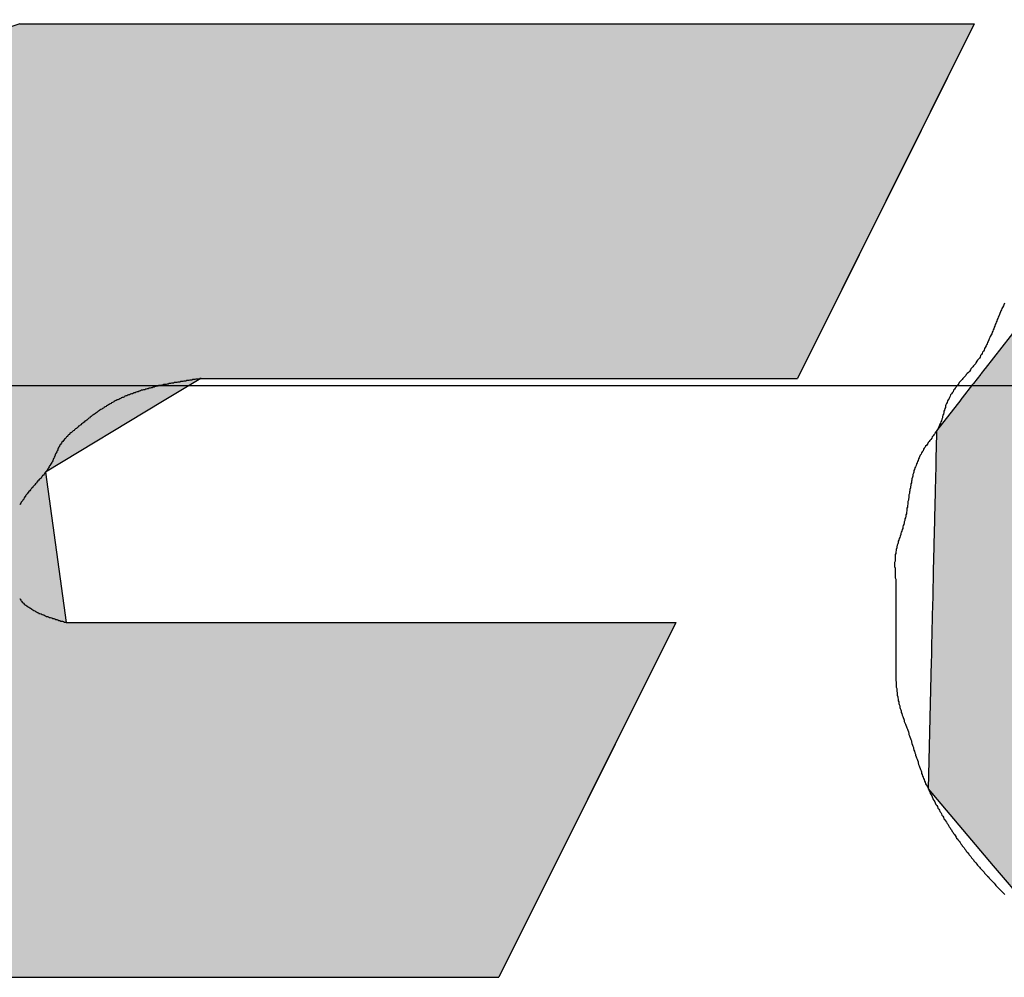
# Model space of a CAD drawing. Extents: x 0 to 392, y 0 to 283.
# Drawn here: x 292 to 294, y 137 to 139 of the extents above; entities that cross this region are included whole.
import ezdxf

# ---------------------------------------------------------------- set-up
doc = ezdxf.new("R2010")
doc.units = 0
doc.linetypes.add('CENTER2', pattern=[28.575, 19.05, -3.175, 3.175, -3.175])
doc.layers.add('ROGO', color=6, linetype='CONTINUOUS')
doc.layers.add('中心線', color=4, linetype='CENTER2')

# ---------------------------------------------------------------- blocks, each defined once
blk = doc.blocks.new('*U12')
at = {"layer": 'ROGO', "color": 4, "linetype": 'CONTINUOUS'}
for p, q in [((294.5145, 139.1899), (293.8396, 138.9468)), ((294.5145, 139.1899), (295.5865, 139.1899)), ((295.5865, 139.1899), (296.0298, 138.9468)), ((293.8342, 138.9399), (293.4941, 138.5036)), ((293.8396, 138.9468), (293.8342, 138.9399)), ((296.0298, 138.9468), (296.0424, 138.9399)), ((296.0424, 138.9399), (296.2147, 138.5036)), ((293.4854, 138.4925), (293.4713, 138.4744)), ((293.4865, 138.4939), (293.4854, 138.4925)), ((293.4937, 138.5031), (293.4865, 138.4939)), ((293.4941, 138.5036), (293.4937, 138.5031)), ((294.7847, 138.4925), (294.7348, 138.4744)), ((294.7922, 138.4939), (294.7847, 138.4925)), ((294.8402, 138.5031), (294.7922, 138.4939)), ((294.8929, 138.5036), (294.8402, 138.5031)), ((294.8929, 138.5036), (294.8953, 138.5031)), ((294.8953, 138.5031), (294.9408, 138.4939)), ((294.9408, 138.4939), (294.9438, 138.4925)), ((294.9438, 138.4925), (294.9821, 138.4744)), ((296.2147, 138.5036), (296.2149, 138.5031)), ((296.2149, 138.5031), (296.2185, 138.4939)), ((296.2185, 138.4939), (296.2191, 138.4925)), ((296.2191, 138.4925), (296.2262, 138.4744)), ((293.4695, 138.472), (293.449, 138.4457)), ((293.4713, 138.4744), (293.4695, 138.472)), ((294.7283, 138.472), (294.679, 138.4457)), ((294.7348, 138.4744), (294.7283, 138.472)), ((294.9821, 138.4744), (294.9849, 138.472)), ((294.9849, 138.472), (295.0155, 138.4457)), ((296.2262, 138.4744), (296.2271, 138.472)), ((296.2271, 138.472), (296.2375, 138.4457)), ((293.4461, 138.442), (293.4203, 138.4089)), ((293.4465, 138.4426), (293.4461, 138.442)), ((293.449, 138.4457), (293.4465, 138.4426)), ((294.6724, 138.442), (294.6264, 138.4089)), ((294.6731, 138.4426), (294.6724, 138.442)), ((294.679, 138.4457), (294.6731, 138.4426)), ((295.0155, 138.4457), (295.0176, 138.4426)), ((295.0176, 138.4426), (295.0179, 138.442)), ((295.0179, 138.442), (295.0397, 138.4089)), ((296.239, 138.442), (296.2294, 138.4089)), ((296.2375, 138.4457), (296.2388, 138.4426)), ((296.2388, 138.4426), (296.239, 138.442)), ((293.4173, 138.4051), (293.3985, 138.381)), ((293.4203, 138.4089), (293.4173, 138.4051)), ((294.6211, 138.4051), (294.5954, 138.381)), ((294.6264, 138.4089), (294.6211, 138.4051)), ((295.0397, 138.4089), (295.0409, 138.4051)), ((295.0409, 138.4051), (295.0487, 138.381)), ((296.2283, 138.4051), (296.2213, 138.381)), ((296.2294, 138.4089), (296.2283, 138.4051)), ((293.3985, 138.381), (293.3981, 138.3654)), ((294.5954, 138.381), (294.5788, 138.3654)), ((295.0487, 138.381), (295.0538, 138.3654)), ((296.2213, 138.381), (296.2168, 138.3654)), ((293.398, 138.361), (293.397, 138.3167)), ((293.3981, 138.3654), (293.398, 138.361)), ((294.5741, 138.361), (294.5378, 138.3167)), ((294.5788, 138.3654), (294.5741, 138.361)), ((295.0538, 138.3654), (295.0541, 138.361)), ((295.0541, 138.361), (295.0573, 138.3167)), ((296.2155, 138.361), (296.2027, 138.3167)), ((296.2168, 138.3654), (296.2155, 138.361)), ((293.397, 138.3167), (293.3969, 138.3119)), ((294.5378, 138.3167), (294.5339, 138.3119)), ((295.0573, 138.3167), (295.0566, 138.3119)), ((296.2027, 138.3167), (296.2013, 138.3119)), ((293.3969, 138.3119), (293.3958, 138.2645)), ((294.5339, 138.3119), (294.5049, 138.2645)), ((295.0566, 138.3119), (295.0501, 138.2645)), ((296.2013, 138.3119), (296.1876, 138.2645)), ((293.3956, 138.2595), (293.3945, 138.2108)), ((293.3958, 138.2645), (293.3956, 138.2595)), ((294.5018, 138.2595), (294.4813, 138.2108)), ((294.5049, 138.2645), (294.5018, 138.2595)), ((295.0484, 138.2595), (295.0324, 138.2108)), ((295.0501, 138.2645), (295.0484, 138.2595)), ((296.1862, 138.2595), (296.1721, 138.2108)), ((296.1876, 138.2645), (296.1862, 138.2595)), ((293.3944, 138.2057), (293.3933, 138.1575)), ((293.3945, 138.2108), (293.3944, 138.2057)), ((294.4791, 138.2057), (294.4678, 138.1575)), ((294.4813, 138.2108), (294.4791, 138.2057)), ((295.0298, 138.2057), (295.0049, 138.1575)), ((295.0324, 138.2108), (295.0298, 138.2057)), ((296.1706, 138.2057), (296.1567, 138.1575)), ((296.1721, 138.2108), (296.1706, 138.2057)), ((293.3931, 138.1526), (293.3921, 138.1065)), ((293.3933, 138.1575), (293.3931, 138.1526)), ((294.4666, 138.1526), (294.465, 138.1065)), ((294.4678, 138.1575), (294.4666, 138.1526)), ((295.0014, 138.1526), (294.9686, 138.1065)), ((295.0049, 138.1575), (295.0014, 138.1526)), ((296.1553, 138.1526), (296.1419, 138.1065)), ((296.1567, 138.1575), (296.1553, 138.1526)), ((293.3921, 138.1065), (293.392, 138.1019)), ((294.465, 138.1065), (294.4648, 138.1019)), ((294.9686, 138.1065), (294.9643, 138.1019)), ((296.1419, 138.1065), (296.1406, 138.1019)), ((293.392, 138.1019), (293.391, 138.0597)), ((294.4648, 138.1019), (294.4728, 138.0597)), ((294.9643, 138.1019), (294.9248, 138.0597)), ((296.1406, 138.1019), (296.1284, 138.0597)), ((293.3909, 138.0555), (293.39, 138.0187)), ((293.391, 138.0597), (293.3909, 138.0555)), ((294.4728, 138.0597), (294.4736, 138.0555)), ((294.4736, 138.0555), (294.4912, 138.0187)), ((294.9198, 138.0555), (294.8751, 138.0187)), ((294.9248, 138.0597), (294.9198, 138.0555)), ((296.1272, 138.0555), (296.1165, 138.0187)), ((296.1284, 138.0597), (296.1272, 138.0555)), ((293.3899, 138.0152), (293.3892, 137.9851)), ((293.39, 138.0187), (293.3899, 138.0152)), ((294.4912, 138.0187), (294.4928, 138.0152)), ((294.4928, 138.0152), (294.5193, 137.9851)), ((294.8694, 138.0152), (294.8212, 137.9851)), ((294.8751, 138.0187), (294.8694, 138.0152)), ((296.1155, 138.0152), (296.1068, 137.9851)), ((296.1165, 138.0187), (296.1155, 138.0152)), ((293.3892, 137.9823), (293.3887, 137.96)), ((293.3892, 137.9851), (293.3892, 137.9823)), ((294.5193, 137.9851), (294.5217, 137.9823)), ((294.5217, 137.9823), (294.5563, 137.96)), ((294.815, 137.9823), (294.7651, 137.96)), ((294.8212, 137.9851), (294.815, 137.9823)), ((296.106, 137.9823), (296.0996, 137.96)), ((296.1068, 137.9851), (296.106, 137.9823)), ((293.3886, 137.9581), (293.3883, 137.9444)), ((293.3887, 137.96), (293.3886, 137.9581)), ((294.5563, 137.96), (294.5593, 137.9581)), ((294.5593, 137.9581), (294.6012, 137.9444)), ((294.7583, 137.9581), (294.7089, 137.9444)), ((294.7651, 137.96), (294.7583, 137.9581)), ((296.099, 137.9581), (296.095, 137.9444)), ((296.0996, 137.96), (296.099, 137.9581)), ((293.3882, 137.9388), (293.3879, 137.9279)), ((293.3883, 137.9434), (293.3882, 137.9388)), ((293.3883, 137.9444), (293.3883, 137.9434)), ((294.6012, 137.9444), (294.6041, 137.9434)), ((294.7089, 137.9444), (294.6996, 137.9434)), ((296.0934, 137.9388), (296.0903, 137.9279)), ((296.0948, 137.9434), (296.0934, 137.9388)), ((296.095, 137.9444), (296.0948, 137.9434)), ((293.3879, 137.9279), (293.3821, 137.677)), ((296.0903, 137.9279), (295.8643, 137.677)), ((293.3821, 137.677), (293.5101, 137.5256)), ((295.8643, 137.677), (295.7279, 137.5256)), ((293.5101, 137.5256), (293.6164, 137.4)), ((295.7279, 137.5256), (295.4923, 137.4)), ((293.6164, 137.4), (293.8099, 137.3479)), ((295.4923, 137.4), (295.3947, 137.3479)), ((293.8099, 137.3479), (293.9655, 137.3061)), ((295.3947, 137.3479), (295.0376, 137.3061)), ((293.9655, 137.3061), (295.0376, 137.3061))]:
    blk.add_line(p, q, dxfattribs=at)
for points in [[(294.5145, 139.1899), (293.8396, 138.9468), (296.0298, 138.9468)], [(294.5145, 139.1899), (294.5145, 139.1899), (295.5865, 139.1899)], [(293.8342, 138.9399), (293.4941, 138.5036), (296.2147, 138.5036)], [(293.8396, 138.9468), (293.8342, 138.9399), (296.0424, 138.9399)], [(293.4854, 138.4925), (293.4713, 138.4744), (294.7348, 138.4744)], [(293.4865, 138.4939), (293.4854, 138.4925), (294.7847, 138.4925)], [(293.4937, 138.5031), (293.4865, 138.4939), (294.7922, 138.4939)], [(293.4941, 138.5036), (293.4937, 138.5031), (294.8402, 138.5031)], [(294.8929, 138.5036), (294.8953, 138.5031), (296.2149, 138.5031)], [(294.8953, 138.5031), (294.9408, 138.4939), (296.2185, 138.4939)], [(294.9408, 138.4939), (294.9438, 138.4925), (296.2191, 138.4925)], [(294.9438, 138.4925), (294.9821, 138.4744), (296.2262, 138.4744)], [(293.4695, 138.472), (293.449, 138.4457), (294.679, 138.4457)], [(293.4713, 138.4744), (293.4695, 138.472), (294.7283, 138.472)], [(294.9821, 138.4744), (294.9849, 138.472), (296.2271, 138.472)], [(294.9849, 138.472), (295.0155, 138.4457), (296.2375, 138.4457)], [(293.4461, 138.442), (293.4203, 138.4089), (294.6264, 138.4089)], [(293.4465, 138.4426), (293.4461, 138.442), (294.6724, 138.442)], [(293.449, 138.4457), (293.4465, 138.4426), (294.6731, 138.4426)], [(295.0155, 138.4457), (295.0176, 138.4426), (296.2388, 138.4426)], [(295.0176, 138.4426), (295.0179, 138.442), (296.239, 138.442)], [(295.0179, 138.442), (295.0397, 138.4089), (296.2294, 138.4089)], [(293.4173, 138.4051), (293.3985, 138.381), (294.5954, 138.381)], [(293.4203, 138.4089), (293.4173, 138.4051), (294.6211, 138.4051)], [(295.0397, 138.4089), (295.0409, 138.4051), (296.2283, 138.4051)], [(295.0409, 138.4051), (295.0487, 138.381), (296.2213, 138.381)], [(293.3985, 138.381), (293.3981, 138.3654), (294.5788, 138.3654)], [(295.0487, 138.381), (295.0538, 138.3654), (296.2168, 138.3654)], [(293.398, 138.361), (293.397, 138.3167), (294.5378, 138.3167)], [(293.3981, 138.3654), (293.398, 138.361), (294.5741, 138.361)], [(295.0538, 138.3654), (295.0541, 138.361), (296.2155, 138.361)], [(295.0541, 138.361), (295.0573, 138.3167), (296.2027, 138.3167)], [(293.397, 138.3167), (293.3969, 138.3119), (294.5339, 138.3119)], [(295.0573, 138.3167), (295.0566, 138.3119), (296.2013, 138.3119)], [(293.3969, 138.3119), (293.3958, 138.2645), (294.5049, 138.2645)], [(295.0566, 138.3119), (295.0501, 138.2645), (296.1876, 138.2645)], [(293.3956, 138.2595), (293.3945, 138.2108), (294.4813, 138.2108)], [(293.3958, 138.2645), (293.3956, 138.2595), (294.5018, 138.2595)], [(295.0484, 138.2595), (295.0324, 138.2108), (296.1721, 138.2108)], [(295.0501, 138.2645), (295.0484, 138.2595), (296.1862, 138.2595)], [(293.3944, 138.2057), (293.3933, 138.1575), (294.4678, 138.1575)], [(293.3945, 138.2108), (293.3944, 138.2057), (294.4791, 138.2057)], [(295.0298, 138.2057), (295.0049, 138.1575), (296.1567, 138.1575)], [(295.0324, 138.2108), (295.0298, 138.2057), (296.1706, 138.2057)], [(293.3931, 138.1526), (293.3921, 138.1065), (294.465, 138.1065)], [(293.3933, 138.1575), (293.3931, 138.1526), (294.4666, 138.1526)], [(295.0014, 138.1526), (294.9686, 138.1065), (296.1419, 138.1065)], [(295.0049, 138.1575), (295.0014, 138.1526), (296.1553, 138.1526)], [(293.3921, 138.1065), (293.392, 138.1019), (294.4648, 138.1019)], [(294.9686, 138.1065), (294.9643, 138.1019), (296.1406, 138.1019)], [(293.392, 138.1019), (293.391, 138.0597), (294.4728, 138.0597)], [(294.9643, 138.1019), (294.9248, 138.0597), (296.1284, 138.0597)], [(293.3909, 138.0555), (293.39, 138.0187), (294.4912, 138.0187)], [(293.391, 138.0597), (293.3909, 138.0555), (294.4736, 138.0555)], [(294.9198, 138.0555), (294.8751, 138.0187), (296.1165, 138.0187)], [(294.9248, 138.0597), (294.9198, 138.0555), (296.1272, 138.0555)], [(293.3899, 138.0152), (293.3892, 137.9851), (294.5193, 137.9851)], [(293.39, 138.0187), (293.3899, 138.0152), (294.4928, 138.0152)], [(294.8694, 138.0152), (294.8212, 137.9851), (296.1068, 137.9851)], [(294.8751, 138.0187), (294.8694, 138.0152), (296.1155, 138.0152)], [(293.3892, 137.9823), (293.3887, 137.96), (294.5563, 137.96)], [(293.3892, 137.9851), (293.3892, 137.9823), (294.5217, 137.9823)], [(294.815, 137.9823), (294.7651, 137.96), (296.0996, 137.96)], [(294.8212, 137.9851), (294.815, 137.9823), (296.106, 137.9823)], [(293.3886, 137.9581), (293.3883, 137.9444), (294.6012, 137.9444)], [(293.3887, 137.96), (293.3886, 137.9581), (294.5593, 137.9581)], [(294.7583, 137.9581), (294.7089, 137.9444), (296.095, 137.9444)], [(294.7651, 137.96), (294.7583, 137.9581), (296.099, 137.9581)], [(293.3882, 137.9388), (293.3879, 137.9279), (296.0903, 137.9279)], [(293.3883, 137.9434), (293.3882, 137.9388), (294.6546, 137.9388)], [(293.3883, 137.9444), (293.3883, 137.9434), (294.6041, 137.9434)], [(294.6996, 137.9434), (294.6546, 137.9388), (296.0934, 137.9388)], [(294.7089, 137.9444), (294.6996, 137.9434), (296.0948, 137.9434)], [(293.3879, 137.9279), (293.3821, 137.677), (295.8643, 137.677)], [(293.3821, 137.677), (293.5101, 137.5256), (295.7279, 137.5256)], [(293.5101, 137.5256), (293.6164, 137.4), (295.4923, 137.4)], [(293.6164, 137.4), (293.8099, 137.3479), (295.3947, 137.3479)], [(293.8099, 137.3479), (293.9655, 137.3061), (295.0376, 137.3061)], [(293.9655, 137.3061), (293.9655, 137.3061), (295.0376, 137.3061)]]:
    blk.add_solid(points, dxfattribs=at)
at = {"layer": 'ROGO', "color": 4, "linetype": 'CONTINUOUS', "extrusion": (0, 0, -1)}
for points in [[(-294.5145, 139.1899), (-295.5865, 139.1899), (-296.0298, 138.9468)], [(-293.8342, 138.9399), (-296.0424, 138.9399), (-296.2147, 138.5036)], [(-293.8396, 138.9468), (-296.0298, 138.9468), (-296.0424, 138.9399)], [(-293.4854, 138.4925), (-294.7847, 138.4925), (-294.7348, 138.4744)], [(-293.4865, 138.4939), (-294.7922, 138.4939), (-294.7847, 138.4925)], [(-293.4937, 138.5031), (-294.8402, 138.5031), (-294.7922, 138.4939)], [(-293.4941, 138.5036), (-294.8929, 138.5036), (-294.8402, 138.5031)], [(-294.8929, 138.5036), (-296.2147, 138.5036), (-296.2149, 138.5031)], [(-294.8953, 138.5031), (-296.2149, 138.5031), (-296.2185, 138.4939)], [(-294.9408, 138.4939), (-296.2185, 138.4939), (-296.2191, 138.4925)], [(-294.9438, 138.4925), (-296.2191, 138.4925), (-296.2262, 138.4744)], [(-293.4695, 138.472), (-294.7283, 138.472), (-294.679, 138.4457)], [(-293.4713, 138.4744), (-294.7348, 138.4744), (-294.7283, 138.472)], [(-294.9821, 138.4744), (-296.2262, 138.4744), (-296.2271, 138.472)], [(-294.9849, 138.472), (-296.2271, 138.472), (-296.2375, 138.4457)], [(-293.4461, 138.442), (-294.6724, 138.442), (-294.6264, 138.4089)], [(-293.4465, 138.4426), (-294.6731, 138.4426), (-294.6724, 138.442)], [(-293.449, 138.4457), (-294.679, 138.4457), (-294.6731, 138.4426)], [(-295.0155, 138.4457), (-296.2375, 138.4457), (-296.2388, 138.4426)], [(-295.0176, 138.4426), (-296.2388, 138.4426), (-296.239, 138.442)], [(-295.0179, 138.442), (-296.239, 138.442), (-296.2294, 138.4089)], [(-293.4173, 138.4051), (-294.6211, 138.4051), (-294.5954, 138.381)], [(-293.4203, 138.4089), (-294.6264, 138.4089), (-294.6211, 138.4051)], [(-295.0397, 138.4089), (-296.2294, 138.4089), (-296.2283, 138.4051)], [(-295.0409, 138.4051), (-296.2283, 138.4051), (-296.2213, 138.381)], [(-293.3985, 138.381), (-294.5954, 138.381), (-294.5788, 138.3654)], [(-295.0487, 138.381), (-296.2213, 138.381), (-296.2168, 138.3654)], [(-293.398, 138.361), (-294.5741, 138.361), (-294.5378, 138.3167)], [(-293.3981, 138.3654), (-294.5788, 138.3654), (-294.5741, 138.361)], [(-295.0538, 138.3654), (-296.2168, 138.3654), (-296.2155, 138.361)], [(-295.0541, 138.361), (-296.2155, 138.361), (-296.2027, 138.3167)], [(-293.397, 138.3167), (-294.5378, 138.3167), (-294.5339, 138.3119)], [(-295.0573, 138.3167), (-296.2027, 138.3167), (-296.2013, 138.3119)], [(-293.3969, 138.3119), (-294.5339, 138.3119), (-294.5049, 138.2645)], [(-295.0566, 138.3119), (-296.2013, 138.3119), (-296.1876, 138.2645)], [(-293.3956, 138.2595), (-294.5018, 138.2595), (-294.4813, 138.2108)], [(-293.3958, 138.2645), (-294.5049, 138.2645), (-294.5018, 138.2595)], [(-295.0484, 138.2595), (-296.1862, 138.2595), (-296.1721, 138.2108)], [(-295.0501, 138.2645), (-296.1876, 138.2645), (-296.1862, 138.2595)], [(-293.3944, 138.2057), (-294.4791, 138.2057), (-294.4678, 138.1575)], [(-293.3945, 138.2108), (-294.4813, 138.2108), (-294.4791, 138.2057)], [(-295.0298, 138.2057), (-296.1706, 138.2057), (-296.1567, 138.1575)], [(-295.0324, 138.2108), (-296.1721, 138.2108), (-296.1706, 138.2057)], [(-293.3931, 138.1526), (-294.4666, 138.1526), (-294.465, 138.1065)], [(-293.3933, 138.1575), (-294.4678, 138.1575), (-294.4666, 138.1526)], [(-295.0014, 138.1526), (-296.1553, 138.1526), (-296.1419, 138.1065)], [(-295.0049, 138.1575), (-296.1567, 138.1575), (-296.1553, 138.1526)], [(-293.3921, 138.1065), (-294.465, 138.1065), (-294.4648, 138.1019)], [(-294.9686, 138.1065), (-296.1419, 138.1065), (-296.1406, 138.1019)], [(-293.392, 138.1019), (-294.4648, 138.1019), (-294.4728, 138.0597)], [(-294.9643, 138.1019), (-296.1406, 138.1019), (-296.1284, 138.0597)], [(-293.3909, 138.0555), (-294.4736, 138.0555), (-294.4912, 138.0187)], [(-293.391, 138.0597), (-294.4728, 138.0597), (-294.4736, 138.0555)], [(-294.9198, 138.0555), (-296.1272, 138.0555), (-296.1165, 138.0187)], [(-294.9248, 138.0597), (-296.1284, 138.0597), (-296.1272, 138.0555)], [(-293.3899, 138.0152), (-294.4928, 138.0152), (-294.5193, 137.9851)], [(-293.39, 138.0187), (-294.4912, 138.0187), (-294.4928, 138.0152)], [(-294.8694, 138.0152), (-296.1155, 138.0152), (-296.1068, 137.9851)], [(-294.8751, 138.0187), (-296.1165, 138.0187), (-296.1155, 138.0152)], [(-293.3892, 137.9851), (-294.5193, 137.9851), (-294.5217, 137.9823)], [(-293.3892, 137.9823), (-294.5217, 137.9823), (-294.5563, 137.96)], [(-294.815, 137.9823), (-296.106, 137.9823), (-296.0996, 137.96)], [(-294.8212, 137.9851), (-296.1068, 137.9851), (-296.106, 137.9823)], [(-293.3886, 137.9581), (-294.5593, 137.9581), (-294.6012, 137.9444)], [(-293.3887, 137.96), (-294.5563, 137.96), (-294.5593, 137.9581)], [(-294.7583, 137.9581), (-296.099, 137.9581), (-296.095, 137.9444)], [(-294.7651, 137.96), (-296.0996, 137.96), (-296.099, 137.9581)], [(-293.3882, 137.9388), (-296.0934, 137.9388), (-296.0903, 137.9279)], [(-293.3883, 137.9444), (-294.6012, 137.9444), (-294.6041, 137.9434)], [(-293.3883, 137.9434), (-294.6041, 137.9434), (-294.6546, 137.9388)], [(-294.6996, 137.9434), (-296.0948, 137.9434), (-296.0934, 137.9388)], [(-294.7089, 137.9444), (-296.095, 137.9444), (-296.0948, 137.9434)], [(-293.3879, 137.9279), (-296.0903, 137.9279), (-295.8643, 137.677)], [(-293.3821, 137.677), (-295.8643, 137.677), (-295.7279, 137.5256)], [(-293.5101, 137.5256), (-295.7279, 137.5256), (-295.4923, 137.4)], [(-293.6164, 137.4), (-295.4923, 137.4), (-295.3947, 137.3479)], [(-293.8099, 137.3479), (-295.3947, 137.3479), (-295.0376, 137.3061)]]:
    blk.add_solid(points, dxfattribs=at)
blk = doc.blocks.new('*U18')
at = {"layer": 'ROGO', "color": 4, "linetype": 'CONTINUOUS'}
for p, q in [((291.5941, 139.182), (290.9504, 138.9718)), ((291.5941, 139.182), (293.4727, 139.182)), ((293.4727, 139.182), (293.3679, 138.9718)), ((290.9504, 138.9718), (290.5692, 138.4841)), ((293.3679, 138.9718), (293.1247, 138.4841)), ((290.5692, 138.4841), (290.5336, 138.4386)), ((291.9507, 138.4841), (291.8752, 138.4386)), ((291.9507, 138.4841), (293.1247, 138.4841)), ((290.5336, 138.4386), (290.5175, 138.2998)), ((291.8752, 138.4386), (291.645, 138.2998)), ((290.5175, 138.2998), (290.4831, 138.0041)), ((291.645, 138.2998), (291.6858, 138.0041)), ((290.4831, 138.0041), (290.4553, 137.765)), ((291.6858, 138.0041), (292.8853, 138.0041)), ((292.8853, 138.0041), (292.7661, 137.765)), ((290.4553, 137.765), (290.9216, 137.3061)), ((292.7661, 137.765), (292.5373, 137.3061)), ((290.9216, 137.3061), (292.5373, 137.3061))]:
    blk.add_line(p, q, dxfattribs=at)
for points in [[(291.5941, 139.182), (290.9504, 138.9718), (293.3679, 138.9718)], [(291.5941, 139.182), (291.5941, 139.182), (293.4727, 139.182)], [(290.9504, 138.9718), (290.5692, 138.4841), (293.1247, 138.4841)], [(290.5692, 138.4841), (290.5336, 138.4386), (291.8752, 138.4386)], [(291.9507, 138.4841), (291.9507, 138.4841), (293.1247, 138.4841)], [(290.5336, 138.4386), (290.5175, 138.2998), (291.645, 138.2998)], [(290.5175, 138.2998), (290.4831, 138.0041), (291.6858, 138.0041)], [(290.4831, 138.0041), (290.4553, 137.765), (292.7661, 137.765)], [(291.6858, 138.0041), (291.6858, 138.0041), (292.8853, 138.0041)], [(290.4553, 137.765), (290.9216, 137.3061), (292.5373, 137.3061)], [(290.9216, 137.3061), (290.9216, 137.3061), (292.5373, 137.3061)]]:
    blk.add_solid(points, dxfattribs=at)
at = {"layer": 'ROGO', "color": 4, "linetype": 'CONTINUOUS', "extrusion": (0, 0, -1)}
for points in [[(-291.5941, 139.182), (-293.4727, 139.182), (-293.3679, 138.9718)], [(-290.9504, 138.9718), (-293.3679, 138.9718), (-293.1247, 138.4841)], [(-290.5692, 138.4841), (-291.9507, 138.4841), (-291.8752, 138.4386)], [(-290.5336, 138.4386), (-291.8752, 138.4386), (-291.645, 138.2998)], [(-290.5175, 138.2998), (-291.645, 138.2998), (-291.6858, 138.0041)], [(-290.4831, 138.0041), (-292.8853, 138.0041), (-292.7661, 137.765)], [(-290.4553, 137.765), (-292.7661, 137.765), (-292.5373, 137.3061)]]:
    blk.add_solid(points, dxfattribs=at)

msp = doc.modelspace()

# ---------------------------------------------------------------- linework, layer by layer
at = {"layer": 'ROGO', "color": 4}
for p, q in [((291.5941, 139.182), (293.4727, 139.182)), ((293.4727, 139.182), (293.1247, 138.4841)), ((291.9507, 138.4841), (293.1247, 138.4841)), ((291.6858, 138.0041), (292.8853, 138.0041)), ((292.8853, 138.0041), (292.5373, 137.3061)), ((290.9216, 137.3061), (292.5373, 137.3061))]:
    msp.add_line(p, q, dxfattribs=at)
for points in [[(293.532, 138.632, 0), (293.531, 138.629, 0), (293.53, 138.627, 0), (293.528, 138.624, 0), (293.527, 138.622, 0), (293.526, 138.619, 0), (293.525, 138.617, 0), (293.524, 138.615, 0), (293.523, 138.612, 0), (293.522, 138.61, 0), (293.521, 138.607, 0), (293.52, 138.605, 0), (293.519, 138.602, 0), (293.518, 138.6, 0), (293.517, 138.597, 0), (293.516, 138.595, 0), (293.515, 138.592, 0), (293.514, 138.59, 0), (293.513, 138.587, 0), (293.512, 138.585, 0), (293.511, 138.582, 0), (293.51, 138.58, 0), (293.509, 138.577, 0), (293.508, 138.575, 0), (293.507, 138.572, 0), (293.506, 138.57, 0), (293.504, 138.567, 0), (293.503, 138.565, 0), (293.502, 138.562, 0), (293.501, 138.56, 0), (293.5, 138.557, 0), (293.499, 138.555, 0), (293.498, 138.552, 0), (293.497, 138.55, 0), (293.496, 138.548, 0), (293.494, 138.545, 0), (293.493, 138.543, 0), (293.492, 138.54, 0), (293.491, 138.538, 0), (293.489, 138.536, 0), (293.488, 138.533, 0), (293.487, 138.531, 0), (293.485, 138.529, 0), (293.484, 138.526, 0), (293.483, 138.524, 0), (293.481, 138.522, 0), (293.479, 138.52, 0), (293.478, 138.518, 0), (293.476, 138.515, 0), (293.475, 138.513, 0), (293.473, 138.511, 0), (293.471, 138.509, 0), (293.47, 138.507, 0), (293.468, 138.505, 0), (293.466, 138.503, 0), (293.465, 138.501, 0), (293.463, 138.498, 0), (293.461, 138.496, 0), (293.459, 138.494, 0), (293.457, 138.492, 0), (293.456, 138.49, 0), (293.454, 138.488, 0), (293.452, 138.486, 0), (293.45, 138.484, 0), (293.449, 138.482, 0), (293.447, 138.48, 0), (293.445, 138.478, 0), (293.443, 138.476, 0), (293.442, 138.474, 0), (293.44, 138.471, 0), (293.438, 138.469, 0), (293.437, 138.467, 0), (293.435, 138.465, 0), (293.434, 138.463, 0), (293.432, 138.461, 0), (293.431, 138.458, 0), (293.429, 138.456, 0), (293.428, 138.454, 0), (293.426, 138.452, 0), (293.425, 138.449, 0), (293.424, 138.447, 0), (293.423, 138.445, 0), (293.421, 138.442, 0), (293.42, 138.44, 0), (293.419, 138.437, 0), (293.418, 138.435, 0), (293.417, 138.432, 0), (293.416, 138.43, 0), (293.416, 138.427, 0), (293.415, 138.425, 0), (293.414, 138.422, 0), (293.413, 138.42, 0), (293.413, 138.417, 0), (293.412, 138.414, 0), (293.411, 138.412, 0), (293.41, 138.409, 0), (293.41, 138.407, 0), (293.409, 138.404, 0), (293.408, 138.401, 0), (293.407, 138.399, 0), (293.406, 138.396, 0), (293.405, 138.394, 0), (293.404, 138.392, 0), (293.403, 138.389, 0), (293.402, 138.387, 0), (293.4, 138.384, 0), (293.399, 138.382, 0), (293.398, 138.38, 0), (293.396, 138.378, 0), (293.395, 138.375, 0), (293.393, 138.373, 0), (293.392, 138.371, 0), (293.39, 138.369, 0), (293.389, 138.367, 0), (293.387, 138.364, 0), (293.385, 138.362, 0), (293.384, 138.36, 0), (293.382, 138.358, 0), (293.381, 138.356, 0), (293.379, 138.353, 0), (293.377, 138.351, 0), (293.376, 138.349, 0), (293.374, 138.347, 0), (293.373, 138.345, 0), (293.372, 138.342, 0), (293.37, 138.34, 0), (293.369, 138.338, 0), (293.368, 138.335, 0), (293.366, 138.333, 0), (293.365, 138.33, 0), (293.364, 138.328, 0), (293.363, 138.326, 0), (293.362, 138.323, 0), (293.361, 138.321, 0), (293.36, 138.318, 0), (293.359, 138.316, 0), (293.358, 138.313, 0), (293.357, 138.31, 0), (293.356, 138.308, 0), (293.355, 138.305, 0), (293.354, 138.303, 0), (293.354, 138.3, 0), (293.353, 138.298, 0), (293.352, 138.295, 0), (293.352, 138.292, 0), (293.351, 138.29, 0), (293.35, 138.287, 0), (293.35, 138.284, 0), (293.349, 138.282, 0), (293.349, 138.279, 0), (293.348, 138.277, 0), (293.348, 138.274, 0), (293.347, 138.271, 0), (293.347, 138.269, 0), (293.346, 138.266, 0), (293.346, 138.263, 0), (293.345, 138.261, 0), (293.345, 138.258, 0), (293.344, 138.255, 0), (293.344, 138.253, 0), (293.344, 138.25, 0), (293.343, 138.247, 0), (293.343, 138.245, 0), (293.342, 138.242, 0), (293.342, 138.239, 0), (293.342, 138.237, 0), (293.341, 138.234, 0), (293.341, 138.231, 0), (293.34, 138.229, 0), (293.34, 138.226, 0), (293.34, 138.224, 0), (293.339, 138.221, 0), (293.339, 138.218, 0), (293.338, 138.216, 0), (293.338, 138.213, 0), (293.337, 138.21, 0), (293.336, 138.208, 0), (293.336, 138.205, 0), (293.335, 138.202, 0), (293.335, 138.2, 0), (293.334, 138.197, 0), (293.333, 138.195, 0), (293.332, 138.192, 0), (293.332, 138.189, 0), (293.331, 138.187, 0), (293.33, 138.184, 0), (293.329, 138.182, 0), (293.328, 138.179, 0), (293.328, 138.177, 0), (293.327, 138.174, 0), (293.326, 138.171, 0), (293.325, 138.169, 0), (293.324, 138.166, 0), (293.323, 138.164, 0), (293.323, 138.161, 0), (293.322, 138.159, 0), (293.321, 138.156, 0), (293.32, 138.153, 0), (293.32, 138.151, 0), (293.319, 138.148, 0), (293.319, 138.146, 0), (293.318, 138.143, 0), (293.318, 138.14, 0), (293.317, 138.138, 0), (293.317, 138.135, 0), (293.317, 138.133, 0), (293.317, 138.13, 0), (293.317, 138.127, 0), (293.317, 138.125, 0), (293.316, 138.122, 0), (293.316, 138.119, 0), (293.316, 138.116, 0), (293.316, 138.114, 0), (293.317, 138.111, 0), (293.317, 138.108, 0), (293.317, 138.106, 0), (293.317, 138.103, 0), (293.317, 138.1, 0), (293.317, 138.098, 0), (293.317, 138.095, 0), (293.317, 138.092, 0), (293.318, 138.089, 0), (293.318, 138.087, 0), (293.318, 138.084, 0), (293.318, 138.081, 0), (293.318, 138.079, 0), (293.318, 138.076, 0), (293.318, 138.073, 0), (293.318, 138.071, 0), (293.318, 138.068, 0), (293.318, 138.065, 0), (293.318, 138.062, 0), (293.318, 138.06, 0), (293.318, 138.057, 0), (293.318, 138.054, 0), (293.318, 138.052, 0), (293.318, 138.049, 0), (293.318, 138.046, 0), (293.318, 138.044, 0), (293.318, 138.041, 0), (293.318, 138.038, 0), (293.318, 138.036, 0), (293.318, 138.033, 0), (293.318, 138.03, 0), (293.318, 138.028, 0), (293.318, 138.025, 0), (293.318, 138.022, 0), (293.318, 138.02, 0), (293.318, 138.017, 0), (293.318, 138.014, 0), (293.318, 138.012, 0), (293.318, 138.009, 0), (293.318, 138.006, 0), (293.318, 138.004, 0), (293.318, 138.001, 0), (293.318, 137.998, 0), (293.318, 137.995, 0), (293.318, 137.993, 0), (293.318, 137.99, 0), (293.318, 137.987, 0), (293.318, 137.985, 0), (293.318, 137.982, 0), (293.318, 137.979, 0), (293.318, 137.977, 0), (293.318, 137.974, 0), (293.318, 137.971, 0), (293.318, 137.969, 0), (293.318, 137.966, 0), (293.318, 137.963, 0), (293.318, 137.961, 0), (293.318, 137.958, 0), (293.318, 137.955, 0), (293.318, 137.952, 0), (293.318, 137.95, 0), (293.318, 137.947, 0), (293.318, 137.944, 0), (293.318, 137.942, 0), (293.318, 137.939, 0), (293.318, 137.936, 0), (293.318, 137.933, 0), (293.318, 137.931, 0), (293.318, 137.928, 0), (293.318, 137.925, 0), (293.318, 137.923, 0), (293.318, 137.92, 0), (293.318, 137.917, 0), (293.318, 137.914, 0), (293.318, 137.912, 0), (293.318, 137.909, 0), (293.318, 137.906, 0), (293.318, 137.904, 0), (293.318, 137.901, 0), (293.318, 137.898, 0), (293.318, 137.895, 0), (293.318, 137.893, 0), (293.318, 137.89, 0), (293.319, 137.887, 0), (293.319, 137.885, 0), (293.319, 137.882, 0), (293.319, 137.879, 0), (293.319, 137.877, 0), (293.32, 137.874, 0), (293.32, 137.871, 0), (293.32, 137.869, 0), (293.321, 137.866, 0), (293.321, 137.863, 0), (293.321, 137.861, 0), (293.322, 137.858, 0), (293.322, 137.856, 0), (293.323, 137.853, 0), (293.323, 137.85, 0), (293.324, 137.848, 0), (293.324, 137.845, 0), (293.325, 137.843, 0), (293.326, 137.84, 0), (293.326, 137.837, 0), (293.327, 137.835, 0), (293.328, 137.832, 0), (293.329, 137.83, 0), (293.329, 137.827, 0), (293.33, 137.825, 0), (293.331, 137.822, 0), (293.332, 137.819, 0), (293.333, 137.817, 0), (293.334, 137.814, 0), (293.335, 137.812, 0), (293.335, 137.809, 0), (293.336, 137.807, 0), (293.337, 137.804, 0), (293.338, 137.802, 0), (293.339, 137.799, 0), (293.34, 137.797, 0), (293.341, 137.794, 0), (293.342, 137.792, 0), (293.343, 137.789, 0), (293.344, 137.786, 0), (293.344, 137.784, 0), (293.345, 137.781, 0), (293.346, 137.779, 0), (293.347, 137.776, 0), (293.348, 137.774, 0), (293.349, 137.771, 0), (293.349, 137.769, 0), (293.35, 137.766, 0), (293.351, 137.763, 0), (293.352, 137.761, 0), (293.353, 137.758, 0), (293.353, 137.756, 0), (293.354, 137.753, 0), (293.355, 137.751, 0), (293.356, 137.748, 0), (293.357, 137.745, 0), (293.357, 137.743, 0), (293.358, 137.74, 0), (293.359, 137.738, 0), (293.36, 137.735, 0), (293.361, 137.733, 0), (293.362, 137.73, 0), (293.362, 137.728, 0), (293.363, 137.725, 0), (293.364, 137.722, 0), (293.365, 137.72, 0), (293.366, 137.717, 0), (293.367, 137.715, 0), (293.368, 137.712, 0), (293.369, 137.71, 0), (293.369, 137.707, 0), (293.37, 137.705, 0), (293.371, 137.702, 0), (293.372, 137.7, 0), (293.373, 137.697, 0), (293.374, 137.695, 0), (293.375, 137.692, 0), (293.376, 137.69, 0), (293.377, 137.687, 0), (293.378, 137.685, 0), (293.38, 137.682, 0), (293.381, 137.68, 0), (293.382, 137.678, 0), (293.383, 137.675, 0), (293.384, 137.673, 0), (293.385, 137.67, 0), (293.386, 137.668, 0), (293.388, 137.665, 0), (293.389, 137.663, 0), (293.39, 137.661, 0), (293.391, 137.658, 0), (293.392, 137.656, 0), (293.394, 137.653, 0), (293.395, 137.651, 0), (293.396, 137.649, 0), (293.397, 137.646, 0), (293.399, 137.644, 0), (293.4, 137.642, 0), (293.401, 137.639, 0), (293.403, 137.637, 0), (293.404, 137.635, 0), (293.405, 137.632, 0), (293.407, 137.63, 0), (293.408, 137.628, 0), (293.409, 137.625, 0), (293.411, 137.623, 0), (293.412, 137.621, 0), (293.413, 137.618, 0), (293.415, 137.616, 0), (293.416, 137.614, 0), (293.418, 137.611, 0), (293.419, 137.609, 0), (293.421, 137.607, 0), (293.422, 137.605, 0), (293.423, 137.602, 0), (293.425, 137.6, 0), (293.426, 137.598, 0), (293.428, 137.596, 0), (293.429, 137.593, 0), (293.431, 137.591, 0), (293.432, 137.589, 0), (293.434, 137.587, 0), (293.435, 137.585, 0), (293.437, 137.582, 0), (293.438, 137.58, 0), (293.44, 137.578, 0), (293.441, 137.576, 0), (293.443, 137.574, 0), (293.445, 137.571, 0), (293.446, 137.569, 0), (293.448, 137.567, 0), (293.449, 137.565, 0), (293.451, 137.563, 0), (293.453, 137.561, 0), (293.454, 137.558, 0), (293.456, 137.556, 0), (293.457, 137.554, 0), (293.459, 137.552, 0), (293.461, 137.55, 0), (293.462, 137.548, 0), (293.464, 137.546, 0), (293.466, 137.544, 0), (293.467, 137.541, 0), (293.469, 137.539, 0), (293.471, 137.537, 0), (293.472, 137.535, 0), (293.474, 137.533, 0), (293.476, 137.531, 0), (293.478, 137.529, 0), (293.479, 137.527, 0), (293.481, 137.525, 0), (293.483, 137.523, 0), (293.484, 137.521, 0), (293.486, 137.519, 0), (293.488, 137.517, 0), (293.49, 137.515, 0), (293.492, 137.513, 0), (293.493, 137.511, 0), (293.495, 137.509, 0), (293.497, 137.507, 0), (293.499, 137.505, 0), (293.501, 137.503, 0), (293.502, 137.501, 0), (293.504, 137.499, 0), (293.506, 137.497, 0), (293.508, 137.495, 0), (293.51, 137.493, 0), (293.512, 137.491, 0), (293.514, 137.489, 0), (293.515, 137.487, 0), (293.517, 137.485, 0), (293.519, 137.483, 0), (293.521, 137.481, 0), (293.523, 137.479, 0), (293.525, 137.477, 0), (293.527, 137.475, 0), (293.529, 137.473, 0), (293.531, 137.471, 0), (293.533, 137.469, 0)], [(291.951, 138.484, 0), (291.949, 138.484, 0), (291.947, 138.483, 0), (291.945, 138.483, 0), (291.943, 138.483, 0), (291.941, 138.483, 0), (291.939, 138.482, 0), (291.937, 138.482, 0), (291.935, 138.482, 0), (291.933, 138.481, 0), (291.931, 138.481, 0), (291.929, 138.481, 0), (291.927, 138.48, 0), (291.925, 138.48, 0), (291.923, 138.48, 0), (291.921, 138.479, 0), (291.919, 138.479, 0), (291.917, 138.479, 0), (291.915, 138.478, 0), (291.913, 138.478, 0), (291.911, 138.478, 0), (291.909, 138.477, 0), (291.907, 138.477, 0), (291.905, 138.477, 0), (291.903, 138.476, 0), (291.901, 138.476, 0), (291.899, 138.476, 0), (291.897, 138.475, 0), (291.895, 138.475, 0), (291.893, 138.475, 0), (291.891, 138.474, 0), (291.889, 138.474, 0), (291.888, 138.474, 0), (291.886, 138.473, 0), (291.884, 138.473, 0), (291.882, 138.472, 0), (291.88, 138.472, 0), (291.878, 138.472, 0), (291.876, 138.471, 0), (291.874, 138.471, 0), (291.872, 138.47, 0), (291.87, 138.47, 0), (291.868, 138.47, 0), (291.866, 138.469, 0), (291.864, 138.469, 0), (291.862, 138.468, 0), (291.86, 138.468, 0), (291.859, 138.467, 0), (291.857, 138.467, 0), (291.855, 138.466, 0), (291.853, 138.466, 0), (291.851, 138.465, 0), (291.849, 138.465, 0), (291.847, 138.464, 0), (291.845, 138.464, 0), (291.843, 138.463, 0), (291.842, 138.463, 0), (291.84, 138.462, 0), (291.838, 138.462, 0), (291.836, 138.461, 0), (291.834, 138.461, 0), (291.832, 138.46, 0), (291.83, 138.459, 0), (291.829, 138.459, 0), (291.827, 138.458, 0), (291.825, 138.458, 0), (291.823, 138.457, 0), (291.821, 138.456, 0), (291.819, 138.456, 0), (291.818, 138.455, 0), (291.816, 138.454, 0), (291.814, 138.454, 0), (291.812, 138.453, 0), (291.81, 138.452, 0), (291.808, 138.452, 0), (291.807, 138.451, 0), (291.805, 138.45, 0), (291.803, 138.45, 0), (291.801, 138.449, 0), (291.8, 138.448, 0), (291.798, 138.447, 0), (291.796, 138.447, 0), (291.794, 138.446, 0), (291.793, 138.445, 0), (291.791, 138.444, 0), (291.789, 138.443, 0), (291.787, 138.442, 0), (291.786, 138.442, 0), (291.784, 138.441, 0), (291.782, 138.44, 0), (291.78, 138.439, 0), (291.779, 138.438, 0), (291.777, 138.437, 0), (291.775, 138.436, 0), (291.774, 138.435, 0), (291.772, 138.434, 0), (291.77, 138.433, 0), (291.769, 138.432, 0), (291.767, 138.431, 0), (291.765, 138.43, 0), (291.764, 138.429, 0), (291.762, 138.428, 0), (291.76, 138.427, 0), (291.759, 138.426, 0), (291.757, 138.425, 0), (291.756, 138.424, 0), (291.754, 138.423, 0), (291.752, 138.422, 0), (291.751, 138.421, 0), (291.749, 138.42, 0), (291.748, 138.419, 0), (291.746, 138.417, 0), (291.744, 138.416, 0), (291.743, 138.415, 0), (291.741, 138.414, 0), (291.74, 138.413, 0), (291.738, 138.412, 0), (291.737, 138.411, 0), (291.735, 138.409, 0), (291.733, 138.408, 0), (291.732, 138.407, 0), (291.73, 138.406, 0), (291.729, 138.405, 0), (291.727, 138.403, 0), (291.726, 138.402, 0), (291.724, 138.401, 0), (291.722, 138.4, 0), (291.721, 138.398, 0), (291.719, 138.397, 0), (291.718, 138.396, 0), (291.716, 138.395, 0), (291.715, 138.393, 0), (291.713, 138.392, 0), (291.712, 138.391, 0), (291.71, 138.39, 0), (291.709, 138.388, 0), (291.707, 138.387, 0), (291.706, 138.386, 0), (291.704, 138.385, 0), (291.702, 138.383, 0), (291.701, 138.382, 0), (291.699, 138.381, 0), (291.698, 138.38, 0), (291.696, 138.378, 0), (291.695, 138.377, 0), (291.693, 138.376, 0), (291.692, 138.374, 0), (291.69, 138.373, 0), (291.689, 138.372, 0), (291.688, 138.37, 0), (291.686, 138.369, 0), (291.685, 138.367, 0), (291.684, 138.366, 0), (291.682, 138.365, 0), (291.681, 138.363, 0), (291.68, 138.362, 0), (291.679, 138.36, 0), (291.677, 138.359, 0), (291.676, 138.357, 0), (291.675, 138.355, 0), (291.674, 138.354, 0), (291.673, 138.352, 0), (291.672, 138.35, 0), (291.671, 138.349, 0), (291.67, 138.347, 0), (291.669, 138.345, 0), (291.669, 138.344, 0), (291.668, 138.342, 0), (291.667, 138.34, 0), (291.666, 138.338, 0), (291.665, 138.336, 0), (291.664, 138.335, 0), (291.664, 138.333, 0), (291.663, 138.331, 0), (291.662, 138.329, 0), (291.661, 138.327, 0), (291.66, 138.326, 0), (291.66, 138.324, 0), (291.659, 138.322, 0), (291.658, 138.32, 0), (291.657, 138.319, 0), (291.656, 138.317, 0), (291.655, 138.315, 0), (291.654, 138.313, 0), (291.653, 138.312, 0), (291.652, 138.31, 0), (291.651, 138.308, 0), (291.65, 138.307, 0), (291.649, 138.305, 0), (291.648, 138.304, 0), (291.647, 138.302, 0), (291.646, 138.301, 0), (291.644, 138.299, 0), (291.643, 138.297, 0), (291.642, 138.296, 0), (291.641, 138.294, 0), (291.639, 138.293, 0), (291.638, 138.291, 0), (291.637, 138.29, 0), (291.636, 138.288, 0), (291.634, 138.287, 0), (291.633, 138.286, 0), (291.632, 138.284, 0), (291.63, 138.283, 0), (291.629, 138.281, 0), (291.628, 138.28, 0), (291.627, 138.278, 0), (291.625, 138.277, 0), (291.624, 138.275, 0), (291.623, 138.274, 0), (291.621, 138.272, 0), (291.62, 138.271, 0), (291.619, 138.269, 0), (291.617, 138.268, 0), (291.616, 138.266, 0), (291.615, 138.265, 0), (291.614, 138.263, 0), (291.612, 138.262, 0), (291.611, 138.26, 0), (291.61, 138.259, 0), (291.609, 138.257, 0), (291.607, 138.255, 0), (291.606, 138.254, 0), (291.605, 138.252, 0), (291.604, 138.251, 0), (291.603, 138.249, 0), (291.602, 138.247, 0), (291.601, 138.246, 0), (291.6, 138.244, 0), (291.598, 138.242, 0), (291.597, 138.241, 0), (291.596, 138.239, 0), (291.595, 138.237, 0), (291.594, 138.236, 0)], [(291.594, 138.051, 0), (291.595, 138.05, 0), (291.596, 138.048, 0), (291.597, 138.047, 0), (291.598, 138.046, 0), (291.599, 138.044, 0), (291.601, 138.043, 0), (291.602, 138.042, 0), (291.603, 138.04, 0), (291.605, 138.039, 0), (291.606, 138.038, 0), (291.608, 138.037, 0), (291.609, 138.036, 0), (291.611, 138.035, 0), (291.612, 138.034, 0), (291.614, 138.033, 0), (291.615, 138.032, 0), (291.617, 138.031, 0), (291.618, 138.03, 0), (291.62, 138.029, 0), (291.622, 138.028, 0), (291.624, 138.027, 0), (291.625, 138.026, 0), (291.627, 138.025, 0), (291.629, 138.024, 0), (291.631, 138.023, 0), (291.632, 138.022, 0), (291.634, 138.022, 0), (291.636, 138.021, 0), (291.638, 138.02, 0), (291.64, 138.019, 0), (291.642, 138.019, 0), (291.643, 138.018, 0), (291.645, 138.017, 0), (291.647, 138.016, 0), (291.649, 138.016, 0), (291.651, 138.015, 0), (291.653, 138.014, 0), (291.655, 138.014, 0), (291.657, 138.013, 0), (291.659, 138.012, 0), (291.661, 138.012, 0), (291.663, 138.011, 0), (291.665, 138.01, 0), (291.667, 138.01, 0), (291.669, 138.009, 0), (291.671, 138.008, 0), (291.673, 138.008, 0), (291.675, 138.007, 0), (291.678, 138.007, 0), (291.68, 138.006, 0), (291.682, 138.005, 0), (291.684, 138.005, 0), (291.686, 138.004, 0)]]:
    msp.add_polyline3d(points, dxfattribs=at)
at = {"layer": '中心線'}
msp.add_line((246.0052, 138.47), (355.8187, 138.47), dxfattribs=at)

# ---------------------------------------------------------------- block references
at = {"layer": 'ROGO', "color": 4, "linetype": 'CONTINUOUS'}
for name in ['*U12', '*U18']:
    msp.add_blockref(name, (0, 0), dxfattribs=at)

doc.saveas('drawing.dxf')
